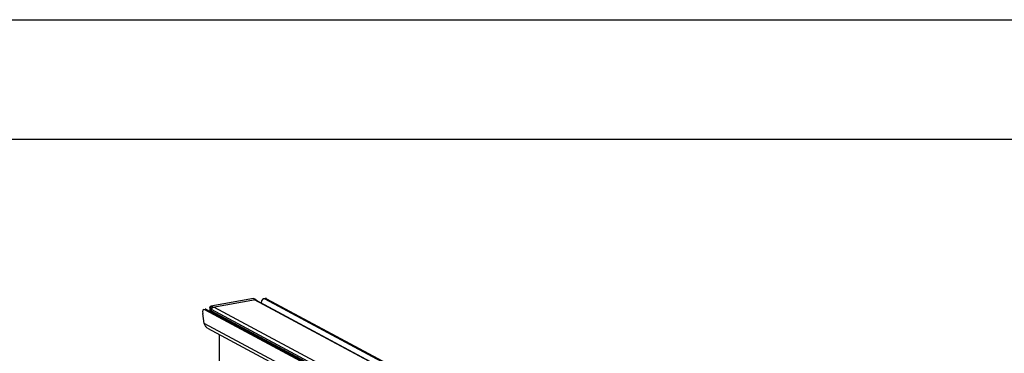
# Model space of a CAD drawing. Units: inches. Extents: x 0 to 17, y 0 to 11.
# Drawn here: x 3.2 to 7.3, y 9.6 to 11 of the extents above; entities that cross this region are included whole.
import ezdxf

# ---------------------------------------------------------------- set-up
doc = ezdxf.new("R2010")
doc.units = ezdxf.units.IN
doc.header["$LTSCALE"] = 0.935
doc.header["$MEASUREMENT"] = 0
doc.layers.get('0').update_dxf_attribs({"linetype": 'CONTINUOUS'})

msp = doc.modelspace()

# ---------------------------------------------------------------- linework, layer by layer
at = {"color": 7, "linetype": 'Continuous'}
for p, q in [((0, 11), (17, 11)), ((0.5, 10.5), (16.5, 10.5)), ((4.1357, 9.8329), (3.9567, 9.8009)), ((3.9641, 9.797), (4.1431, 9.8289)), ((4.1431, 9.8289), (4.1357, 9.8329)), ((4.1454, 9.8286), (4.138, 9.8325)), ((5.4848, 9.1078), (4.1388, 9.8282)), ((4.1435, 9.8275), (5.4894, 9.1071)), ((4.1779, 9.8322), (4.1844, 9.8334)), ((4.189, 9.8326), (4.1825, 9.8315)), ((4.1825, 9.8315), (5.4792, 9.1374)), ((4.189, 9.8326), (5.4857, 9.1386)), ((3.9266, 9.7874), (3.9331, 9.7886)), ((3.9372, 9.7877), (3.9307, 9.7865)), ((5.2275, 9.0925), (3.9307, 9.7865)), ((5.234, 9.0936), (3.9372, 9.7877)), ((3.9524, 9.7955), (3.9524, 9.7796)), ((3.9598, 9.7915), (3.9524, 9.7955)), ((3.9567, 9.8009), (3.9641, 9.797)), ((5.3053, 9.0578), (3.9593, 9.7782)), ((3.9598, 9.7798), (3.9598, 9.7915)), ((5.3058, 9.0665), (3.9598, 9.7869)), ((5.3058, 9.0594), (3.9598, 9.7798)), ((5.3143, 9.0773), (3.9683, 9.7977)), ((3.929, 9.7293), (3.9222, 9.7704)), ((5.2503, 9.022), (3.929, 9.7293)), ((3.9425, 9.7093), (5.2638, 9.002)), ((3.9921, 9.5545), (3.9921, 9.6827))]:
    msp.add_line(p, q, dxfattribs=at)
for centre, radius, start, end in [((4.1438, 9.8256), 0.00339, 47.4033, 61.7729), ((3.9736, 9.7686), 0.0173, 146.0077, 152.8178)]:
    msp.add_arc(centre, radius, start, end, dxfattribs=at)
for centre, major_axis, ratio, start_param, end_param in [((4.1787, 9.8074), (0.0005, 0.025), 0.515073, -0.2564, 1.268666), ((4.1852, 9.8086), (0.0005, 0.025), 0.515073, -0.2564, 0.102532), ((3.9345, 9.7638), (-0.0086, 0.0234), 0.410571, -0.430897, 1.139899), ((3.941, 9.765), (-0.0086, 0.0234), 0.410571, -0.430897, -0.071965)]:
    msp.add_ellipse(centre, major_axis=major_axis, ratio=ratio, start_param=start_param, end_param=end_param, dxfattribs=at)
for points, knots in [([(4.1357, 9.8329), (4.1359, 9.8329), (4.1367, 9.833), (4.1375, 9.8328), (4.138, 9.8325)], [0, 0, 0, 0, 0.259022, 1, 1, 1, 1]), ([(4.1454, 9.8286), (4.1449, 9.8289), (4.1441, 9.829), (4.1433, 9.829), (4.1431, 9.8289)], [0, 0, 0, 0, 0.740978, 1, 1, 1, 1]), ([(4.1473, 9.8254), (4.1473, 9.8259), (4.147, 9.8269), (4.1464, 9.8278), (4.1461, 9.8281)], [0, 0, 0, 0, 0.516049, 1, 1, 1, 1]), ([(3.9524, 9.7955), (3.9524, 9.7958), (3.9525, 9.7971), (3.9531, 9.7983), (3.9537, 9.799)], [0, 0, 0, 0, 0.245983, 1, 1, 1, 1]), ([(3.9537, 9.799), (3.9539, 9.7993), (3.9547, 9.8002), (3.9558, 9.8008), (3.9567, 9.8009)], [0, 0, 0, 0, 0.263198, 1, 1, 1, 1]), ([(3.9598, 9.7869), (3.9598, 9.7894), (3.9616, 9.7943), (3.966, 9.7973), (3.9683, 9.7977)], [0, 0, 0, 0, 0.51225, 1, 1, 1, 1]), ([(3.9611, 9.7951), (3.9609, 9.7948), (3.9602, 9.7938), (3.9598, 9.7925), (3.9598, 9.7915)], [0, 0, 0, 0, 0.254363, 1, 1, 1, 1]), ([(3.9641, 9.797), (3.9638, 9.7969), (3.9626, 9.7966), (3.9616, 9.7958), (3.9611, 9.7951)], [0, 0, 0, 0, 0.239335, 1, 1, 1, 1]), ([(3.9425, 9.7093), (3.9389, 9.7112), (3.9326, 9.717), (3.9297, 9.7251), (3.929, 9.7293)], [0, 0, 0, 0, 0.48407, 1, 1, 1, 1])]:
    msp.add_open_spline(points, degree=3, knots=knots, dxfattribs=at)
for points in [[(4.1388, 9.8282), (4.1404, 9.8284), (4.1421, 9.8282), (4.1435, 9.8275)], [(3.9593, 9.7782), (3.9596, 9.7786), (3.9599, 9.7792), (3.9596, 9.7796)]]:
    msp.add_open_spline(points, degree=3, dxfattribs=at)

doc.saveas('drawing.dxf')
